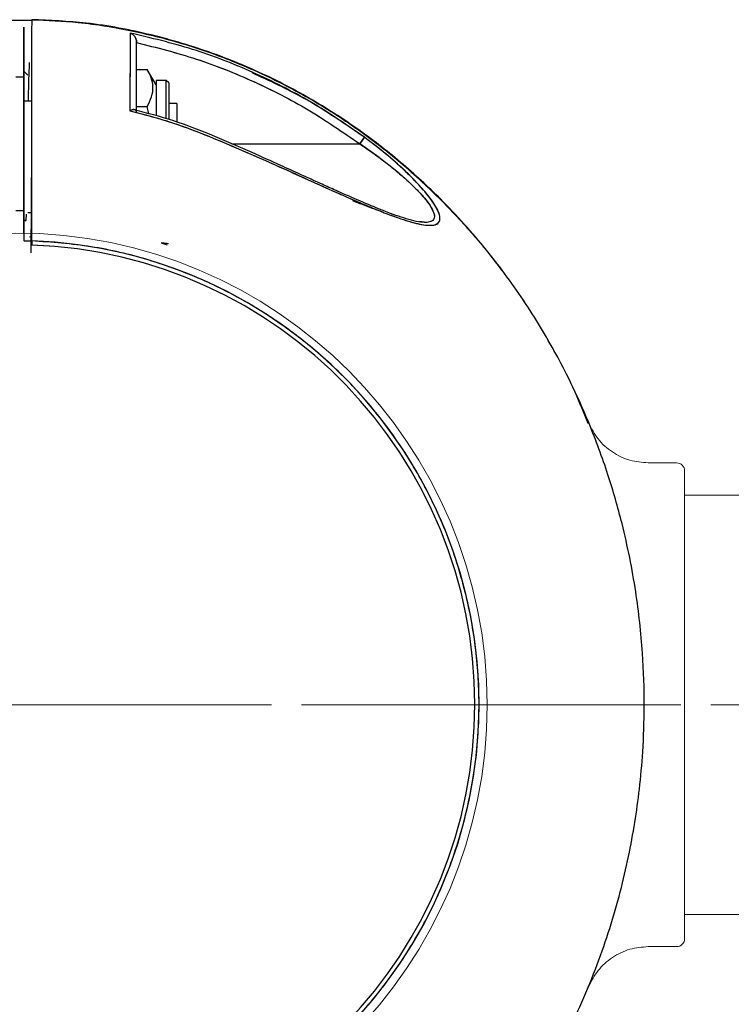
# Model space of a CAD drawing. Extents: x -179160 to -171096, y -127988 to -122286.
# Drawn here: x -176182 to -176094, y -126438 to -126315 of the extents above; entities that cross this region are included whole.
import ezdxf

# ---------------------------------------------------------------- set-up
doc = ezdxf.new("R2010")
doc.units = 0
doc.header["$MEASUREMENT"] = 0
doc.linetypes.add('CENTERX2', pattern=[20.32, 12.7, -2.54, 2.54, -2.54])
doc.layers.get('0').update_dxf_attribs({"linetype": 'CONTINUOUS'})
doc.layers.get('Defpoints').update_dxf_attribs({"linetype": 'CONTINUOUS'})
doc.layers.add('WK', color=150, linetype='CONTINUOUS')
doc.layers.add('标注层', color=7, linetype='CONTINUOUS')
doc.styles.add('SLDTEXTSTYLE0', font='Gothic.ttf')
doc.dimstyles.get("Standard").update_dxf_attribs({"dimtxt": 50, "dimasz": 0.18, "dimexe": 0.18, "dimexo": 0.0625, "dimgap": 0.09, "dimtad": 1, "dimdec": 0, "dimzin": 0, "dimdsep": 46, "dimtxsty": 'SLDTEXTSTYLE0', "dimcen": 0.09, "dimadec": 0, "dimazin": 0, "dimtfac": 1, "dimtdec": 0, "dimtofl": 0, "dimtmove": 2, "dimatfit": 3, "dimfxl": 0, "dimtolj": 1, "dimtzin": 0, "dimarcsym": 0})

# ---------------------------------------------------------------- blocks, each defined once
blk = doc.blocks.new('2')
at = {"color": 7, "linetype": 'Continuous', "lineweight": 15}
for p, q in [((-200654.03, -92476.94), (-200657.55, -92476.94)), ((-200653.03, -92535.94), (-200653.03, -92477.94)), ((-200619.03, -92480.94), (-200653.03, -92480.94)), ((-200653.03, -92532.94), (-200619.03, -92532.94)), ((-200657.55, -92536.94), (-200654.03, -92536.94))]:
    blk.add_line(p, q, dxfattribs=at)
blk.add_circle((-200736.04, -92506.94), 58.5, dxfattribs=at)
for centre, start, end in [((-200654.03, -92477.94), 0, 90), ((-200654.03, -92535.94), 270, 0)]:
    blk.add_arc(centre, 1, start, end, dxfattribs=at)
for points, knots in [([(-200665.06, -92472.06), (-200665.72, -92470.41), (-200667.59, -92465.73), (-200670.8, -92460.19), (-200674.2, -92455.07), (-200677.03, -92451.28), (-200680.6, -92447.04), (-200685.06, -92442.48), (-200690.18, -92438.06), (-200695.9, -92433.93), (-200702.16, -92430.24), (-200708.63, -92427.24), (-200715.14, -92424.95), (-200721.54, -92423.33), (-200727.89, -92422.27), (-200732.11, -92422.1), (-200734.02, -92422.03)], [0, 0, 0, 0, 0.059226, 0.167574, 0.211756, 0.263727, 0.325067, 0.395781, 0.47586, 0.549758, 0.63016, 0.717063, 0.786522, 0.859641, 0.93642, 1, 1, 1, 1]), ([(-200657.55, -92476.94), (-200658.32, -92476.87), (-200659.89, -92476.74), (-200662.05, -92475.68), (-200663.86, -92474.09), (-200664.59, -92472.68), (-200664.94, -92472)], [0, 0, 0, 0, 0.244478, 0.500001, 0.755487, 1, 1, 1, 1]), ([(-200664.94, -92541.88), (-200664.59, -92541.19), (-200663.86, -92539.79), (-200662.05, -92538.2), (-200659.89, -92537.13), (-200658.32, -92537), (-200657.55, -92536.94)], [0, 0, 0, 0, 0.244515, 0.5, 0.755523, 1, 1, 1, 1]), ([(-200735.04, -92591.87), (-200732.31, -92591.77), (-200726.62, -92591.55), (-200718.22, -92589.85), (-200710.05, -92587.26), (-200702.53, -92583.85), (-200695.68, -92579.83), (-200689.54, -92575.33), (-200684.08, -92570.48), (-200679.29, -92565.39), (-200674.5, -92559.39), (-200670.03, -92552.45), (-200666.73, -92546.29), (-200665.35, -92542.72), (-200665.01, -92541.85)], [0, 0, 0, 0, 0.089743, 0.187048, 0.280883, 0.371253, 0.458149, 0.541574, 0.621534, 0.698018, 0.771029, 0.874006, 0.969172, 1, 1, 1, 1])]:
    blk.add_open_spline(points, degree=3, knots=knots, dxfattribs=at)
at = {"layer": 'WK', "color": 0}
blk.add_line((-200738.07, -92422.04), (-200734.02, -92422.03), dxfattribs=at)
at = {"layer": '标注层', "color": 1, "linetype": 'CENTERX2', "lineweight": 0, "ltscale": 2.5}
blk.add_line((-200618.03, -92506.94), (-200814.04, -92506.93), dxfattribs=at)
blk = doc.blocks.new('*D68')
at = {"layer": 'Defpoints', "color": 0, "transparency": 16777216}
for p in [(-177537.1, -126400.39), (-174534.58, -126400.39), (-174534.58, -127299.18)]:
    blk.add_point(p, dxfattribs=at)
at = {"layer": 'WK', "color": 0, "lineweight": -2, "transparency": 16777216}
for p, q in [((-177537.1, -126400.45), (-177537.1, -127299.36)), ((-174534.58, -126400.45), (-174534.58, -127299.36)), ((-177536.92, -127299.18), (-174534.76, -127299.18))]:
    blk.add_line(p, q, dxfattribs=at)
at = {"layer": 'WK', "color": 0, "transparency": 16777216}
for points in [[(-177536.92, -127299.15), (-177536.92, -127299.21), (-177537.1, -127299.18)], [(-174534.76, -127299.15), (-174534.76, -127299.21), (-174534.58, -127299.18)]]:
    blk.add_solid(points, dxfattribs=at)
at = {"layer": 'WK', "color": 0, "transparency": 16777216, "insert": (-176035.84, -127272.83), "char_height": 50, "attachment_point": 5, "style": 'SLDTEXTSTYLE0'}
blk.add_mtext('\\A1;3003', dxfattribs=at)

msp = doc.modelspace()

# ---------------------------------------------------------------- linework, layer by layer
at = {"color": 7, "linetype": 'Continuous', "lineweight": 25}
for p, q in [((-176167.59, -126318.26), (-176167.59, -126318.33)), ((-176181.09, -126322.39), (-176181.59, -126321.89)), ((-176167.59, -126321.65), (-176166.27, -126321.65)), ((-176165.16, -126323.57), (-176166.27, -126321.65)), ((-176181.59, -126322.64), (-176182.59, -126322.64)), ((-176163.91, -126323.02), (-176165.16, -126323.02)), ((-176165.16, -126323.02), (-176165.16, -126326.95)), ((-176163.59, -126323.34), (-176163.91, -126323.02)), ((-176163.91, -126327.72), (-176163.91, -126323.02)), ((-176163.59, -126323.34), (-176163.59, -126327.85)), ((-176180.57, -126325.59), (-176181.59, -126325.59)), ((-176162.59, -126325.89), (-176163.59, -126325.89)), ((-176162.59, -126325.89), (-176162.59, -126328.14)), ((-176167.59, -126326.27), (-176166.27, -126326.27)), ((-176166.06, -126327.17), (-176166.27, -126326.27)), ((-176165.16, -126326.95), (-176165.16, -126327.39)), ((-176157.88, -126329.97), (-176157.88, -126329.97)), ((-176157.88, -126329.97), (-176157.88, -126329.97)), ((-176139.31, -126330.08), (-176139.9, -126330.89)), ((-176139.9, -126330.89), (-176139.31, -126330.08)), ((-176139.34, -126330.12), (-176139.9, -126330.89)), ((-176155.76, -126330.89), (-176139.9, -126330.89)), ((-176137.5, -126332.57), (-176139.9, -126330.89)), ((-176182.59, -126339.14), (-176181.59, -126339.14)), ((-176181.28, -126340.4), (-176181.59, -126340.37)), ((-176181.59, -126340.39), (-176181.28, -126340.4)), ((-176181.31, -126339.6), (-176181.32, -126340.39)), ((-176181.09, -126339.39), (-176180.63, -126339.39)), ((-176181.59, -126341.92), (-176181.59, -126342.89)), ((-176181.59, -126341.92), (-176181.59, -126342.89)), ((-176180.59, -126342.42), (-176180.87, -126342.45)), ((-176180.59, -126342.95), (-176180.59, -126342.92)), ((-176180.59, -126343.45), (-176180.59, -126342.95)), ((-176180.59, -126343.45), (-176180.59, -126342.95)), ((-176180.59, -126343.42), (-176178.41, -126343.54)), ((-176180.59, -126343.42), (-176178.35, -126343.54)), ((-176164.55, -126343.16), (-176163.63, -126343.26)), ((-176163.78, -126343.24), (-176164.55, -126343.16)), ((-176164.55, -126343.16), (-176163.8, -126343.42))]:
    msp.add_line(p, q, dxfattribs=at)
at = {"color": 7, "linetype": 'Continuous', "lineweight": 25, "flags": 128}
msp.add_lwpolyline([(-176139.9, -126330.89), (-176137.73, -126332.39), (-176136.14, -126333.61), (-176135.06, -126334.49), (-176134.45, -126335.03), (-176134.3, -126335.15), (-176134.29, -126335.16), (-176134.29, -126335.16), (-176134.29, -126335.16), (-176134.29, -126335.16), (-176134.29, -126335.16), (-176134.29, -126335.16), (-176133.13, -126336.25), (-176132.4, -126337), (-176132.05, -126337.4), (-176131.61, -126337.93), (-176131.16, -126338.55), (-176130.73, -126339.39), (-176130.64, -126339.73), (-176130.63, -126339.9), (-176130.64, -126339.98), (-176130.65, -126340.05), (-176130.67, -126340.12), (-176130.76, -126340.29), (-176130.96, -126340.46), (-176131.59, -126340.63), (-176132.5, -126340.52)], dxfattribs=at)
at = {"color": 7, "linetype": 'Continuous', "lineweight": 25}
for radius, start, end in [(57.5, 270.9965, 88.0067), (56.98, 272.0116, 87.9884), (56.98, 272.0117, 87.9883)]:
    msp.add_arc((-176182.59, -126400.39), radius, start, end, dxfattribs=at)
for points, knots in [([(-176181.6, -126485.33), (-176179.3, -126485.25), (-176174.52, -126485.1), (-176167.52, -126483.89), (-176160.81, -126482.11), (-176154.74, -126479.87), (-176149.31, -126477.34), (-176143.83, -126474.25), (-176138.54, -126470.66), (-176133.64, -126466.65), (-176129.57, -126462.81), (-176124.85, -126457.72), (-176119.6, -126450.89), (-176114.38, -126442.04), (-176110.34, -126432.92), (-176107.91, -126425.26), (-176106.52, -126419.34), (-176105.74, -126415.09), (-176105.14, -126410.76), (-176104.71, -126405.97), (-176104.53, -126400.34), (-176104.74, -126393.7), (-176105.58, -126386.1), (-176107.07, -126378.71), (-176109.07, -126371.75), (-176111.41, -126365.41), (-176114.42, -126358.86), (-176118.2, -126352.2), (-176122.82, -126345.55), (-176127.88, -126339.63), (-176133.19, -126334.48), (-176138.57, -126330.08), (-176144.54, -126326.05), (-176151.09, -126322.49), (-176158.19, -126319.5), (-176165.81, -126317.24), (-176173.34, -126315.79), (-176178.34, -126315.59), (-176180.6, -126315.49)], [0, 0, 0, 0, 0.027242, 0.056547, 0.083966, 0.109499, 0.133146, 0.154906, 0.184001, 0.208853, 0.229888, 0.250281, 0.291048, 0.331815, 0.37174, 0.409099, 0.426804, 0.443854, 0.460258, 0.478578, 0.500848, 0.527069, 0.557239, 0.591358, 0.616302, 0.643003, 0.671458, 0.701667, 0.733632, 0.76735, 0.793795, 0.821227, 0.849645, 0.87905, 0.909441, 0.940819, 0.973183, 1, 1, 1, 1]), ([(-176180.59, -126342.92), (-176180.59, -126342.66), (-176180.59, -126341.63), (-176180.59, -126339.07), (-176180.59, -126336), (-176180.59, -126332.91), (-176180.59, -126330.47), (-176180.58, -126327.95), (-176180.57, -126325.61), (-176180.57, -126323.96), (-176180.57, -126322.41), (-176180.57, -126321.03), (-176180.57, -126319.56), (-176180.57, -126318.1), (-176180.57, -126316.51), (-176180.56, -126315.46), (-176180.56, -126315.55), (-176180.56, -126315.58)], [0, 0, 0, 0, 0.0163068, 0.0641455, 0.1598228, 0.2076607, 0.2567526, 0.3114592, 0.366202, 0.4244717, 0.4797351, 0.5349058, 0.5901964, 0.6770374, 0.763161, 0.9202224, 1, 1, 1, 1]), ([(-176181.59, -126317.16), (-176181.59, -126317.08), (-176181.59, -126316.91), (-176181.59, -126316.71), (-176181.59, -126316.56), (-176181.59, -126316.45), (-176181.59, -126316.36), (-176181.59, -126316.61), (-176181.59, -126317.71), (-176181.59, -126319.56), (-176181.59, -126322.18), (-176181.59, -126324.54), (-176181.59, -126326.48), (-176181.59, -126327.68), (-176181.59, -126329.02), (-176181.59, -126331.23), (-176181.59, -126334.27), (-176181.59, -126338.09), (-176181.59, -126340.64), (-176181.59, -126341.92)], [0, 0, 0, 0, 0.025814, 0.05265, 0.080531, 0.109489, 0.139562, 0.247381, 0.354706, 0.461943, 0.570027, 0.678009, 0.704882, 0.731857, 0.758694, 0.785619, 0.85706, 0.92853, 1, 1, 1, 1]), ([(-176181.59, -126341.92), (-176181.59, -126341), (-176181.59, -126339.36), (-176181.59, -126337.04), (-176181.59, -126334.89), (-176181.59, -126332.69), (-176181.59, -126330.69), (-176181.59, -126328.98), (-176181.59, -126327.8), (-176181.59, -126326.85), (-176181.59, -126326.12), (-176181.59, -126325.39), (-176181.59, -126324.63), (-176181.59, -126323.79), (-176181.59, -126323.01), (-176181.59, -126321.51), (-176181.59, -126319.57), (-176181.59, -126317.72), (-176181.59, -126316.6), (-176181.59, -126316.49), (-176181.59, -126316.44)], [0, 0, 0, 0, 0.060635, 0.107801, 0.152606, 0.202324, 0.252654, 0.284224, 0.315807, 0.336904, 0.357942, 0.379014, 0.4106, 0.442181, 0.473527, 0.50537, 0.631709, 0.758044, 0.884379, 1, 1, 1, 1]), ([(-176168.4, -126317.15), (-176168.4, -126317.49), (-176168.4, -126318.17), (-176168.4, -126319.86), (-176168.4, -126321.41), (-176168.41, -126322.57), (-176168.41, -126323.87), (-176168.41, -126325.26), (-176168.42, -126326.29), (-176168.43, -126326.78)], [0, 0, 0, 0, 0.253341, 0.500316, 0.601546, 0.700972, 0.800295, 0.904455, 1, 1, 1, 1]), ([(-176168.4, -126317.15), (-176168.4, -126317.48), (-176168.4, -126318.15), (-176168.4, -126319.89), (-176168.4, -126321.64), (-176168.41, -126323.15), (-176168.41, -126324.84), (-176168.42, -126326.13), (-176168.43, -126326.78)], [0, 0, 0, 0, 0.248251, 0.497514, 0.622752, 0.747458, 0.872259, 1, 1, 1, 1]), ([(-176139.31, -126330.08), (-176141.52, -126328.57), (-176145.93, -126325.54), (-176153.1, -126321.92), (-176160.59, -126318.99), (-176165.79, -126317.76), (-176168.4, -126317.15)], [0, 0, 0, 0, 0.250041, 0.500052, 0.750037, 1, 1, 1, 1]), ([(-176168.4, -126317.15), (-176168.3, -126317.19), (-176168.11, -126317.27), (-176167.85, -126317.51), (-176167.69, -126317.78), (-176167.61, -126318.04), (-176167.6, -126318.19), (-176167.59, -126318.26)], [0, 0, 0, 0, 0.249814, 0.499477, 0.749394, 0.881555, 1, 1, 1, 1]), ([(-176167.59, -126318.26), (-176167.6, -126318.19), (-176167.61, -126318.04), (-176167.69, -126317.78), (-176167.8, -126317.57), (-176167.91, -126317.48), (-176167.93, -126317.45)], [0, 0, 0, 0, 0.207065, 0.438507, 0.875818, 1, 1, 1, 1]), ([(-176167.59, -126326.95), (-176167.59, -126325.86), (-176167.59, -126323.69), (-176167.59, -126321.2), (-176167.59, -126319.28), (-176167.59, -126318.6), (-176167.59, -126318.26)], [0, 0, 0, 0, 0.25054, 0.500021, 0.74948, 1, 1, 1, 1]), ([(-176167.59, -126326.95), (-176167.59, -126326.78), (-176167.59, -126326.32), (-176167.59, -126325.47), (-176167.59, -126324.47), (-176167.59, -126323.54), (-176167.59, -126322.74), (-176167.59, -126322), (-176167.59, -126321.38), (-176167.59, -126320.87), (-176167.59, -126320.46), (-176167.59, -126320.09), (-176167.59, -126319.75), (-176167.59, -126319.44), (-176167.59, -126319.1), (-176167.59, -126318.78), (-176167.59, -126318.48), (-176167.59, -126318.33), (-176167.59, -126318.26)], [0, 0, 0, 0, 0.038075, 0.103026, 0.19469, 0.280824, 0.346694, 0.419702, 0.500011, 0.550197, 0.600207, 0.65007, 0.699816, 0.749477, 0.79428, 0.874532, 0.937216, 1, 1, 1, 1]), ([(-176167.59, -126318.33), (-176165.1, -126318.95), (-176160.13, -126320.2), (-176153.02, -126323.06), (-176146.2, -126326.54), (-176142, -126329.43), (-176139.9, -126330.89)], [0, 0, 0, 0, 0.251508, 0.501269, 0.749677, 1, 1, 1, 1]), ([(-176167.59, -126318.33), (-176165.11, -126318.95), (-176160.15, -126320.2), (-176153.03, -126323.06), (-176146.2, -126326.54), (-176142, -126329.43), (-176139.9, -126330.89)], [0, 0, 0, 0, 0.2507998, 0.5007606, 0.749534, 1, 1, 1, 1]), ([(-176180.91, -126320.78), (-176180.93, -126321.24), (-176180.97, -126322.43), (-176181.02, -126323.94), (-176181.05, -126325.32), (-176181.06, -126325.59)], [0, 0, 0, 0, 0.337607, 0.869864, 1, 1, 1, 1]), ([(-176166.27, -126326.27), (-176166.07, -126325.87), (-176165.65, -126325.06), (-176165.5, -126323.85), (-176165.72, -126322.71), (-176166.09, -126322), (-176166.27, -126321.65)], [0, 0, 0, 0, 0.264604, 0.534947, 0.765343, 1, 1, 1, 1]), ([(-176139.31, -126330.08), (-176141.78, -126328.37), (-176146.2, -126325.31), (-176151.09, -126323.08), (-176153.25, -126322.09)], [0, 0, 0, 0, 0.558012, 1, 1, 1, 1]), ([(-176181.59, -126325.59), (-176181.59, -126325.49), (-176181.59, -126325.08), (-176181.59, -126324.44), (-176181.59, -126323.9), (-176181.59, -126323.64)], [0, 0, 0, 0, 0.128261, 0.579439, 1, 1, 1, 1]), ([(-176180.65, -126344.42), (-176180.65, -126344.42), (-176180.65, -126344.42), (-176180.65, -126344.42), (-176180.65, -126344.42), (-176180.65, -126344.42), (-176180.65, -126344.42), (-176180.65, -126344.42), (-176180.65, -126344.42), (-176180.65, -126344.42), (-176180.65, -126344.42), (-176180.65, -126344.42), (-176180.66, -126344.41), (-176180.66, -126344.41), (-176180.66, -126344.4), (-176180.66, -126344.4), (-176180.66, -126344.4), (-176180.66, -126344.4), (-176180.66, -126344.39), (-176180.66, -126344.39), (-176180.66, -126344.38), (-176180.66, -126344.37), (-176180.66, -126344.35), (-176180.66, -126344.31), (-176180.66, -126344.07), (-176180.66, -126343.17), (-176180.65, -126341.26), (-176180.63, -126339.21), (-176180.62, -126337.45), (-176180.61, -126336.35), (-176180.61, -126335.17), (-176180.6, -126333.91), (-176180.6, -126332.57), (-176180.59, -126330.79), (-176180.58, -126328.57), (-176180.57, -126326.45), (-176180.57, -126325.04), (-176180.57, -126324.42), (-176180.57, -126324.17)], [0, 0, 0, 0, 0.000005, 0.00001, 0.000021, 0.000036, 0.000055, 0.000175, 0.000373, 0.00043, 0.000483, 0.000648, 0.000801, 0.001125, 0.001864, 0.001985, 0.00204, 0.002084, 0.002115, 0.002384, 0.002605, 0.003018, 0.003817, 0.00544, 0.008967, 0.037789, 0.129515, 0.275544, 0.322752, 0.37368, 0.428343, 0.486767, 0.54893, 0.614803, 0.733732, 0.855328, 0.940433, 1, 1, 1, 1]), ([(-176168.43, -126326.78), (-176168.32, -126326.74), (-176168.12, -126326.65), (-176167.85, -126326.62), (-176167.73, -126326.7), (-176167.67, -126326.74)], [0, 0, 0, 0, 0.33577, 0.670453, 1, 1, 1, 1]), ([(-176167.67, -126326.74), (-176167.7, -126326.72), (-176167.74, -126326.68), (-176167.79, -126326.66), (-176167.83, -126326.65), (-176167.85, -126326.65), (-176167.86, -126326.65), (-176167.86, -126326.65), (-176167.86, -126326.65), (-176167.86, -126326.65), (-176167.87, -126326.65), (-176167.87, -126326.65), (-176167.87, -126326.65), (-176167.87, -126326.65), (-176167.87, -126326.65), (-176167.87, -126326.65), (-176167.87, -126326.65), (-176167.87, -126326.65), (-176167.95, -126326.64), (-176168.13, -126326.66), (-176168.32, -126326.74), (-176168.43, -126326.78)], [0, 0, 0, 0, 0.148573, 0.236247, 0.282725, 0.306597, 0.318688, 0.324772, 0.327823, 0.329352, 0.330116, 0.330499, 0.33069, 0.330785, 0.330833, 0.330857, 0.330869, 0.330881, 0.368134, 0.665031, 1, 1, 1, 1]), ([(-176168.43, -126326.78), (-176166.65, -126327.24), (-176163.1, -126328.16), (-176159.69, -126329.53), (-176157.99, -126330.21)], [0, 0, 0, 0, 0.499532, 1, 1, 1, 1]), ([(-176168.43, -126326.78), (-176166.44, -126327.3), (-176162.89, -126328.23), (-176159.49, -126329.6), (-176157.99, -126330.21)], [0, 0, 0, 0, 0.559376, 1, 1, 1, 1]), ([(-176157.88, -126329.97), (-176159.6, -126329.27), (-176162.85, -126327.96), (-176166.25, -126327.09), (-176167.84, -126326.68)], [0, 0, 0, 0, 0.529547, 1, 1, 1, 1]), ([(-176157.99, -126330.21), (-176156.63, -126330.79), (-176153.91, -126331.95), (-176149.87, -126333.71), (-176146.54, -126335.24), (-176143.92, -126336.42), (-176142, -126337.27), (-176140.09, -126338.1), (-176138.23, -126338.89), (-176136.43, -126339.6), (-176134.88, -126340.16), (-176133.56, -126340.58), (-176132.43, -126340.86), (-176131.45, -126341.01), (-176130.66, -126340.99), (-176130.11, -126340.74), (-176129.88, -126340.25), (-176130.02, -126339.51), (-176130.47, -126338.6), (-176131.18, -126337.57), (-176132.07, -126336.5), (-176133.11, -126335.37), (-176134.62, -126333.9), (-176136.67, -126332.08), (-176138.43, -126330.75), (-176139.31, -126330.08)], [0, 0, 0, 0, 0.0832445, 0.1664185, 0.2497454, 0.2922819, 0.3336787, 0.374121, 0.4179164, 0.459488, 0.4991825, 0.5316607, 0.5621454, 0.5943631, 0.6248195, 0.6562379, 0.6877222, 0.7192511, 0.7505783, 0.7807358, 0.8129953, 0.843476, 0.8759437, 0.9378333, 1, 1, 1, 1]), ([(-176157.99, -126330.21), (-176155.95, -126331.07), (-176151.87, -126332.8), (-176145.9, -126335.53), (-176141.38, -126337.56), (-176138.3, -126338.86), (-176136.49, -126339.57), (-176134.41, -126340.33), (-176132.6, -126340.86), (-176131.22, -126341.03), (-176130.44, -126340.94), (-176129.97, -126340.59), (-176129.89, -126339.96), (-176130.19, -126339.11), (-176130.97, -126337.81), (-176132.46, -126336.01), (-176134.61, -126333.89), (-176136.91, -126331.9), (-176138.52, -126330.68), (-176139.31, -126330.08)], [0, 0, 0, 0, 0.124698, 0.249532, 0.37387, 0.415605, 0.457478, 0.499296, 0.568066, 0.602, 0.635527, 0.668646, 0.701454, 0.73367, 0.765123, 0.826595, 0.88657, 0.943976, 1, 1, 1, 1]), ([(-176131.85, -126340.64), (-176132.18, -126340.61), (-176132.84, -126340.55), (-176134.45, -126340.1), (-176136.69, -126339.31), (-176139.5, -126338.15), (-176142, -126337.05), (-176144.09, -126336.12), (-176145.71, -126335.38), (-176147.55, -126334.55), (-176150.05, -126333.41), (-176153.58, -126331.81), (-176156.33, -126330.63), (-176157.88, -126329.97)], [0, 0, 0, 0, 0.064543, 0.126245, 0.238234, 0.345702, 0.452075, 0.5168, 0.573318, 0.628031, 0.714884, 0.838631, 1, 1, 1, 1]), ([(-176139.9, -126330.89), (-176139.31, -126331.29), (-176138.14, -126332.07), (-176136.49, -126333.32), (-176135.02, -126334.51), (-176133.78, -126335.61), (-176132.72, -126336.64), (-176131.83, -126337.62), (-176131.12, -126338.58), (-176130.67, -126339.42), (-176130.58, -126340.09), (-176130.85, -126340.43), (-176131.23, -126340.58), (-176131.57, -126340.64), (-176131.88, -126340.62), (-176132.03, -126340.61)], [0, 0, 0, 0, 0.108626, 0.213944, 0.317475, 0.401996, 0.478609, 0.561914, 0.638129, 0.718321, 0.798559, 0.878564, 0.918209, 0.959057, 1, 1, 1, 1]), ([(-176137.34, -126339.23), (-176137.68, -126339.11), (-176138.77, -126338.74), (-176139.95, -126338.27), (-176140.76, -126337.96)], [0, 0, 0, 0, 0.309901, 1, 1, 1, 1]), ([(-176137.05, -126339.35), (-176137.33, -126339.25), (-176137.95, -126339.03), (-176138.95, -126338.66), (-176139.9, -126338.29), (-176140.5, -126338.06), (-176140.73, -126337.97)], [0, 0, 0, 0, 0.235813, 0.525422, 0.815296, 1, 1, 1, 1]), ([(-176181.59, -126342.89), (-176181.59, -126342.89), (-176181.58, -126342.89), (-176181.5, -126342.9), (-176181.31, -126342.9), (-176181.04, -126342.91), (-176180.79, -126342.91), (-176180.66, -126342.92), (-176180.59, -126342.92)], [0, 0, 0, 0, 0.124535, 0.251318, 0.500065, 0.7488, 0.875592, 1, 1, 1, 1]), ([(-176181.59, -126342.89), (-176181.58, -126342.89), (-176181.56, -126342.9), (-176181.45, -126342.9), (-176181.32, -126342.9), (-176181.16, -126342.9), (-176180.93, -126342.91), (-176180.73, -126342.92), (-176180.59, -126342.92)], [0, 0, 0, 0, 0.228142, 0.353715, 0.484177, 0.61695, 0.749174, 1, 1, 1, 1]), ([(-176181.59, -126457.88), (-176179.86, -126457.8), (-176176.3, -126457.66), (-176170.88, -126456.77), (-176165.4, -126455.36), (-176160.68, -126453.61), (-176156.7, -126451.77), (-176153.61, -126450.08), (-176150.93, -126448.4), (-176148.55, -126446.74), (-176146.14, -126444.89), (-176143.59, -126442.68), (-176140.98, -126440.13), (-176138.75, -126437.63), (-176136.58, -126434.92), (-176134.56, -126432.07), (-176132.54, -126428.79), (-176130.81, -126425.49), (-176128.87, -126421.1), (-176126.92, -126415.37), (-176125.47, -126408.21), (-176124.94, -126400.86), (-176125.35, -126393.58), (-176126.68, -126386.35), (-176128.94, -126379.26), (-176132.13, -126372.49), (-176136.15, -126366.21), (-176139.96, -126361.67), (-176143.25, -126358.41), (-176145.59, -126356.33), (-176147.89, -126354.51), (-176149.91, -126353.06), (-176151.95, -126351.71), (-176154.16, -126350.38), (-176156.59, -126349.08), (-176160.51, -126347.21), (-176166.01, -126345.17), (-176173.24, -126343.45), (-176178.12, -126343.1), (-176180.59, -126342.92)], [0, 0, 0, 0, 0.029318, 0.060122, 0.092545, 0.124795, 0.145093, 0.16658, 0.184292, 0.198504, 0.215522, 0.235529, 0.25561, 0.277067, 0.292, 0.314398, 0.336009, 0.356963, 0.377347, 0.417008, 0.458975, 0.500521, 0.541102, 0.581899, 0.624269, 0.666495, 0.707984, 0.749971, 0.766329, 0.786285, 0.802737, 0.815798, 0.828326, 0.844179, 0.859325, 0.874935, 0.917421, 0.958203, 1, 1, 1, 1]), ([(-176180.59, -126342.94), (-176180.59, -126342.98), (-176180.59, -126343.06), (-176180.59, -126343.17), (-176180.59, -126343.26), (-176180.59, -126343.35), (-176180.59, -126343.43), (-176180.59, -126343.44), (-176180.59, -126343.44)], [0, 0, 0, 0, 0.1562737, 0.3036748, 0.442202, 0.5718508, 0.8035252, 1, 1, 1, 1])]:
    msp.add_open_spline(points, degree=3, knots=knots, dxfattribs=at)
at = {"layer": '标注层', "color": 1, "linetype": 'CENTERX2', "lineweight": 0, "ltscale": 2.5}
msp.add_line((-176182.59, -126400.45), (-174682.59, -126400.45), dxfattribs=at)

# ---------------------------------------------------------------- block references
at = {"layer": 'WK', "color": 0}
msp.add_blockref('2', (24553.45, -33893.51), dxfattribs=at)

# ---------------------------------------------------------------- dimensions: what is measured, and where the dimension line sits
dim = msp.add_linear_dim(base=(-174534.58, -127299.18), p1=(-177537.1, -126400.39), p2=(-174534.58, -126400.39), dimstyle='Standard', dxfattribs=at)
dim.commit()
dim.dimension.update_dxf_attribs({"geometry": '*D68', "text_midpoint": (-176035.84, -127272.83)})

doc.saveas('drawing.dxf')
